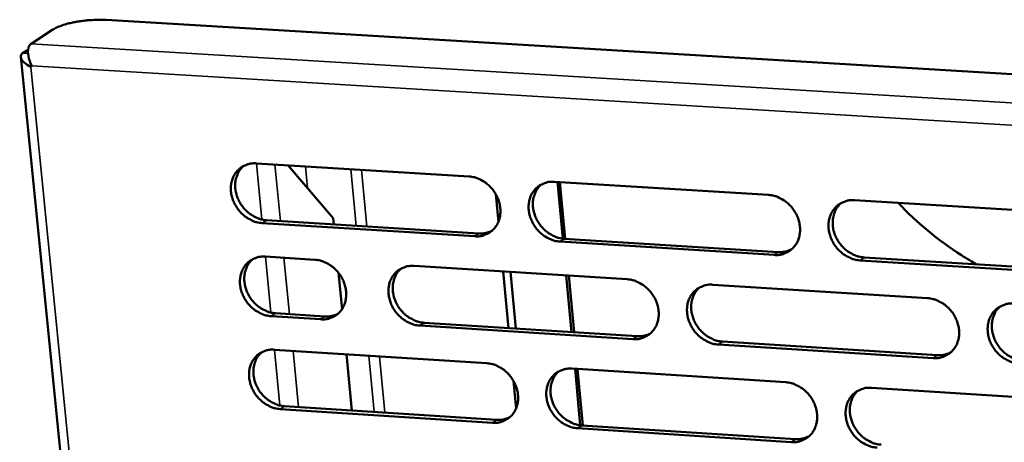
# Model space of a CAD drawing. Units: millimetres. Extents: x 65 to 5896, y 100 to 4100.
# Drawn here: x 4635 to 4724, y 2821 to 2859 of the extents above; entities that cross this region are included whole.
import ezdxf

# ---------------------------------------------------------------- set-up
doc = ezdxf.new("R2010")
doc.units = ezdxf.units.MM
doc.header["$LTSCALE"] = 20
doc.layers.add('Visible (ISO)', color=7, linetype='Continuous', lineweight=50)
doc.layers.add('Visible Narrow (ISO)', color=7, linetype='Continuous', lineweight=35)

msp = doc.modelspace()

# ---------------------------------------------------------------- linework, layer by layer
at = {"layer": 'Visible (ISO)'}
for p, q in [((4642.872, 2858.78), (4888.973, 2843.996)), ((4636.113, 2856.636), (4638.08, 2857.911)), ((4635.187, 2855.465), (4658.419, 2622.657)), ((4635.841, 2856.103), (4635.354, 2855.788)), ((4636.17, 2854.653), (4636.09, 2854.564)), ((4656.364, 2845.878), (4675.482, 2844.699)), ((4659.238, 2845.701), (4663.278, 2840.961)), ((4683.156, 2844.226), (4702.409, 2843.039)), ((4683.907, 2839.114), (4683.427, 2844.209)), ((4683.654, 2844.195), (4684.134, 2839.096)), ((4678.117, 2840.612), (4677.879, 2843.123)), ((4710.137, 2842.562), (4729.527, 2841.366)), ((4675.993, 2839.318), (4656.887, 2840.51)), ((4657.275, 2840.77), (4676.376, 2839.579)), ((4663.278, 2840.961), (4663.333, 2840.392)), ((4702.904, 2837.64), (4683.663, 2838.84)), ((4684.044, 2839.101), (4703.281, 2837.902)), ((4657.18, 2837.493), (4661.628, 2837.214)), ((4730.006, 2835.949), (4710.628, 2837.158)), ((4711.003, 2837.421), (4730.376, 2836.214)), ((4663.754, 2836.029), (4664.068, 2832.781)), ((4670.54, 2836.654), (4689.708, 2835.451)), ((4679.021, 2831.07), (4678.539, 2836.152)), ((4679.692, 2831.028), (4679.211, 2836.11)), ((4684.697, 2830.71), (4684.219, 2835.796)), ((4684.446, 2835.782), (4684.924, 2830.696)), ((4697.402, 2834.968), (4716.705, 2833.757)), ((4658.089, 2832.398), (4662.534, 2832.116)), ((4662.147, 2831.853), (4657.702, 2832.135)), ((4671.438, 2831.551), (4690.59, 2830.337)), ((4690.21, 2830.072), (4671.054, 2831.288)), ((4698.278, 2829.849), (4717.565, 2828.626)), ((4657.995, 2829.125), (4677.078, 2827.906)), ((4717.192, 2828.36), (4697.9, 2829.584)), ((4664.461, 2828.712), (4664.95, 2823.653)), ((4684.738, 2827.417), (4703.955, 2826.19)), ((4685.486, 2822.332), (4685.009, 2827.4)), ((4685.235, 2827.385), (4685.712, 2822.313)), ((4679.707, 2823.83), (4679.47, 2826.331)), ((4711.67, 2825.697), (4731.023, 2824.461)), ((4677.587, 2822.547), (4658.515, 2823.778)), ((4658.902, 2824.043), (4677.969, 2822.813)), ((4704.449, 2820.813), (4685.243, 2822.053)), ((4685.623, 2822.319), (4704.824, 2821.08))]:
    msp.add_line(p, q, dxfattribs=at)
at = {"layer": 'Visible (ISO)', "flags": 128}
for points in [[(4638.08, 2857.911, -0.016108), (4638.429, 2858.101, -0.03233), (4638.611, 2858.179, -0.004057), (4639.17, 2858.37, -0.015246), (4639.321, 2858.415, -0.009814), (4639.767, 2858.525, -0.011237), (4640.161, 2858.604, -0.009065), (4640.627, 2858.679, -0.009498), (4641.074, 2858.733, -0.009364), (4641.2, 2858.744, -0.001475), (4641.999, 2858.793, -0.018456), (4642.299, 2858.8, -0.009669), (4642.872, 2858.78)], [(4656.887, 2840.51, -0.036151), (4656.387, 2840.585, -0.057854), (4656.089, 2840.69, -0.016263), (4655.567, 2840.965, -0.03559), (4655.343, 2841.115, -0.032912), (4655.011, 2841.41, -0.033287), (4654.723, 2841.743, -0.033151), (4654.482, 2842.112, -0.032843), (4654.29, 2842.514, -0.035267), (4654.159, 2842.92, -0.034376), (4654.084, 2843.35, -0.038976), (4654.074, 2843.757, -0.037842), (4654.128, 2844.172, -0.043392), (4654.239, 2844.544, -0.042502), (4654.416, 2844.898, -0.046619), (4654.641, 2845.2, -0.04628), (4654.92, 2845.457, -0.046541), (4655.132, 2845.59, -0.023124), (4655.591, 2845.795, -0.066743), (4655.9, 2845.871, -0.045678), (4656.364, 2845.878)], [(4655.228, 2845.651, 0.042533), (4654.912, 2845.326, 0.065818), (4654.757, 2845.077, 0.020996), (4654.565, 2844.598, 0.042169), (4654.501, 2844.349, 0.036788), (4654.46, 2843.938, 0.037908), (4654.481, 2843.537, 0.033601), (4654.565, 2843.114, 0.03444), (4654.702, 2842.717, 0.032259), (4654.897, 2842.326, 0.03252), (4655.14, 2841.967, 0.032782), (4655.426, 2841.643, 0.032387), (4655.756, 2841.357, 0.035062), (4655.975, 2841.213, 0.015815), (4656.491, 2840.945, 0.057138), (4656.784, 2840.843, 0.035595), (4657.275, 2840.77)], [(4675.482, 2844.699, -0.036185), (4675.984, 2844.624, -0.057862), (4676.284, 2844.519, -0.01629), (4676.808, 2844.243, -0.035635), (4677.033, 2844.092, -0.033039), (4677.366, 2843.796, -0.033396), (4677.655, 2843.462, -0.033306), (4677.897, 2843.091, -0.032997), (4678.089, 2842.689, -0.035425), (4678.219, 2842.281, -0.034552), (4678.293, 2841.849, -0.039096), (4678.302, 2841.441, -0.038), (4678.247, 2841.025, -0.043415), (4678.133, 2840.653, -0.042572), (4677.955, 2840.298, -0.046502), (4677.727, 2839.995, -0.046204), (4677.446, 2839.738, -0.046327), (4677.232, 2839.605, -0.022984), (4676.77, 2839.4, -0.066508), (4676.459, 2839.325, -0.045478), (4675.993, 2839.318)], [(4683.663, 2838.84, -0.036156), (4683.16, 2838.915, -0.057808), (4682.859, 2839.021, -0.016261), (4682.335, 2839.297, -0.035607), (4682.11, 2839.447, -0.033045), (4681.777, 2839.744, -0.033395), (4681.488, 2840.078, -0.033329), (4681.246, 2840.448, -0.033011), (4681.054, 2840.851, -0.03545), (4680.924, 2841.258, -0.03457), (4680.85, 2841.691, -0.03911), (4680.841, 2842.099, -0.038005), (4680.897, 2842.515, -0.043403), (4681.01, 2842.888, -0.042546), (4681.189, 2843.243, -0.046463), (4681.418, 2843.546, -0.046146), (4681.699, 2843.804, -0.046285), (4681.913, 2843.937, -0.022945), (4682.377, 2844.143, -0.06647), (4682.688, 2844.219, -0.045442), (4683.156, 2844.226)], [(4681.982, 2843.984, 0.042267), (4681.667, 2843.656, 0.065442), (4681.514, 2843.404, 0.020773), (4681.323, 2842.923, 0.041924), (4681.259, 2842.674, 0.036721), (4681.22, 2842.263, 0.037809), (4681.243, 2841.862, 0.033617), (4681.327, 2841.44, 0.034435), (4681.465, 2841.043, 0.032287), (4681.661, 2840.653, 0.032549), (4681.905, 2840.294, 0.032769), (4682.192, 2839.972, 0.032395), (4682.522, 2839.686, 0.034956), (4682.741, 2839.543, 0.01571), (4683.258, 2839.276, 0.056927), (4683.552, 2839.175, 0.035471), (4684.044, 2839.101)], [(4702.409, 2843.039, -0.03619), (4702.914, 2842.963, -0.057816), (4703.216, 2842.857, -0.016288), (4703.743, 2842.58, -0.035652), (4703.969, 2842.429, -0.033174), (4704.304, 2842.132, -0.033504), (4704.593, 2841.797, -0.033486), (4704.835, 2841.425, -0.033166), (4705.028, 2841.021, -0.035609), (4705.157, 2840.612, -0.034748), (4705.23, 2840.179, -0.039229), (4705.238, 2839.769, -0.038163), (4705.181, 2839.352, -0.043424), (4705.065, 2838.978, -0.042613), (4704.884, 2838.622, -0.046344), (4704.653, 2838.318, -0.046067), (4704.369, 2838.061, -0.046071), (4704.154, 2837.928, -0.022805), (4703.687, 2837.722, -0.066234), (4703.374, 2837.646, -0.045243), (4702.904, 2837.64)], [(4710.628, 2837.158, -0.036161), (4710.123, 2837.234, -0.057762), (4709.82, 2837.34, -0.016258), (4709.293, 2837.617, -0.035625), (4709.067, 2837.768, -0.03318), (4708.732, 2838.065, -0.033503), (4708.442, 2838.401, -0.033508), (4708.2, 2838.772, -0.033181), (4708.008, 2839.176, -0.035635), (4707.878, 2839.585, -0.034766), (4707.806, 2840.019, -0.039243), (4707.798, 2840.429, -0.038168), (4707.856, 2840.846, -0.043412), (4707.971, 2841.221, -0.042588), (4708.153, 2841.577, -0.046305), (4708.384, 2841.881, -0.046009), (4708.669, 2842.139, -0.046029), (4708.884, 2842.272, -0.022765), (4709.352, 2842.479, -0.066196), (4709.666, 2842.555, -0.045206), (4710.137, 2842.562)], [(4708.924, 2842.304, 0.041996), (4708.611, 2841.972, 0.06506), (4708.459, 2841.719, 0.020547), (4708.27, 2841.235, 0.041674), (4708.207, 2840.987, 0.036646), (4708.17, 2840.575, 0.037703), (4708.193, 2840.174, 0.033625), (4708.279, 2839.752, 0.034424), (4708.417, 2839.356, 0.03231), (4708.615, 2838.967, 0.032572), (4708.859, 2838.61, 0.032749), (4709.147, 2838.288, 0.032397), (4709.477, 2838.004, 0.034843), (4709.697, 2837.862, 0.0156), (4710.215, 2837.595, 0.056707), (4710.51, 2837.494, 0.035339), (4711.003, 2837.421)], [(4676.376, 2839.579, 0.034847), (4676.684, 2839.579, 0.034847), (4676.988, 2839.621, 0.033788), (4677.275, 2839.702, 0.033788), (4677.548, 2839.82)], [(4703.281, 2837.902, 0.0357), (4703.599, 2837.902, 0.0357), (4703.914, 2837.947, 0.034614), (4704.21, 2838.034, 0.034614), (4704.491, 2838.16)], [(4657.702, 2832.135, -0.036093), (4657.203, 2832.211, -0.057777), (4656.904, 2832.316, -0.01622), (4656.384, 2832.591, -0.035531), (4656.16, 2832.741, -0.032879), (4655.828, 2833.036, -0.033246), (4655.541, 2833.369, -0.033147), (4655.3, 2833.737, -0.032829), (4655.107, 2834.138, -0.035294), (4654.977, 2834.543, -0.034393), (4654.902, 2834.973, -0.039033), (4654.892, 2835.379, -0.037894), (4654.946, 2835.793, -0.043465), (4655.057, 2836.164, -0.042579), (4655.233, 2836.517, -0.046674), (4655.458, 2836.818, -0.046343), (4655.737, 2837.075, -0.046542), (4655.949, 2837.207, -0.023115), (4656.408, 2837.411, -0.066711), (4656.717, 2837.486, -0.045669), (4657.18, 2837.493)], [(4656.034, 2837.262, 0.042448), (4655.722, 2836.937, 0.065721), (4655.569, 2836.688, 0.020925), (4655.38, 2836.21, 0.042085), (4655.316, 2835.962, 0.036704), (4655.278, 2835.552, 0.037826), (4655.3, 2835.153, 0.033518), (4655.384, 2834.732, 0.034359), (4655.522, 2834.337, 0.032168), (4655.718, 2833.948, 0.032433), (4655.96, 2833.59, 0.032677), (4656.246, 2833.268, 0.032287), (4656.575, 2832.983, 0.034937), (4656.793, 2832.84, 0.015716), (4657.308, 2832.573, 0.05697), (4657.599, 2832.471, 0.035467), (4658.089, 2832.398)], [(4661.628, 2837.214, -0.036125), (4662.128, 2837.138, -0.05781), (4662.427, 2837.033, -0.016249), (4662.949, 2836.758, -0.035566), (4663.173, 2836.608, -0.032933), (4663.506, 2836.312, -0.033296), (4663.793, 2835.979, -0.033205), (4664.034, 2835.61, -0.03289), (4664.227, 2835.208, -0.035352), (4664.357, 2834.803, -0.034463), (4664.431, 2834.372, -0.03908), (4664.441, 2833.966, -0.037963), (4664.387, 2833.551, -0.043482), (4664.275, 2833.18, -0.042624), (4664.098, 2832.827, -0.046643), (4663.872, 2832.526, -0.04634), (4663.592, 2832.27, -0.046468), (4663.38, 2832.138, -0.023074), (4662.92, 2831.934, -0.066625), (4662.611, 2831.859, -0.045599), (4662.147, 2831.853)], [(4671.054, 2831.288, -0.036096), (4670.553, 2831.364, -0.057754), (4670.254, 2831.469, -0.016219), (4669.732, 2831.745, -0.03554), (4669.508, 2831.895, -0.032946), (4669.175, 2832.191, -0.0333), (4668.887, 2832.524, -0.033235), (4668.646, 2832.893, -0.032912), (4668.454, 2833.294, -0.035385), (4668.324, 2833.7, -0.03449), (4668.25, 2834.131, -0.0391), (4668.24, 2834.537, -0.037976), (4668.295, 2834.952, -0.043471), (4668.407, 2835.324, -0.042601), (4668.585, 2835.677, -0.046596), (4668.811, 2835.979, -0.046275), (4669.091, 2836.236, -0.046414), (4669.304, 2836.368, -0.023026), (4669.765, 2836.572, -0.066574), (4670.075, 2836.648, -0.045551), (4670.54, 2836.654)], [(4669.376, 2836.416, 0.042316), (4669.064, 2836.089, 0.065534), (4668.911, 2835.84, 0.020814), (4668.723, 2835.36, 0.041964), (4668.66, 2835.112, 0.036671), (4668.622, 2834.702, 0.037778), (4668.645, 2834.303, 0.033525), (4668.73, 2833.883, 0.034357), (4668.867, 2833.487, 0.032182), (4669.064, 2833.098, 0.032448), (4669.307, 2832.741, 0.032671), (4669.593, 2832.42, 0.032291), (4669.922, 2832.135, 0.034884), (4670.14, 2831.993, 0.015664), (4670.656, 2831.726, 0.056865), (4670.948, 2831.625, 0.035405), (4671.438, 2831.551)], [(4689.708, 2835.451, -0.03613), (4690.211, 2835.375, -0.057762), (4690.512, 2835.27, -0.016247), (4691.037, 2834.993, -0.035585), (4691.262, 2834.843, -0.033073), (4691.596, 2834.546, -0.033409), (4691.885, 2834.212, -0.033392), (4692.126, 2833.841, -0.033066), (4692.319, 2833.439, -0.035544), (4692.448, 2833.031, -0.034667), (4692.521, 2832.599, -0.03922), (4692.53, 2832.191, -0.038135), (4692.473, 2831.776, -0.043493), (4692.359, 2831.403, -0.042669), (4692.179, 2831.049, -0.046478), (4691.95, 2830.747, -0.046197), (4691.668, 2830.49, -0.0462), (4691.454, 2830.358, -0.022886), (4690.989, 2830.154, -0.066338), (4690.678, 2830.078, -0.045352), (4690.21, 2830.072)], [(4697.9, 2829.584, -0.0361), (4697.396, 2829.66, -0.057708), (4697.095, 2829.766, -0.016217), (4696.57, 2830.043, -0.035557), (4696.345, 2830.194, -0.03308), (4696.011, 2830.49, -0.033408), (4695.722, 2830.825, -0.033414), (4695.48, 2831.195, -0.033081), (4695.288, 2831.598, -0.035569), (4695.159, 2832.005, -0.034685), (4695.085, 2832.437, -0.039234), (4695.077, 2832.845, -0.03814), (4695.134, 2833.261, -0.043481), (4695.248, 2833.634, -0.042644), (4695.429, 2833.989, -0.046439), (4695.658, 2834.292, -0.046139), (4695.941, 2834.549, -0.046157), (4696.156, 2834.681, -0.022846), (4696.621, 2834.886, -0.0663), (4696.933, 2834.962, -0.045315), (4697.402, 2834.968)], [(4696.199, 2834.714, 0.042048), (4695.888, 2834.384, 0.065155), (4695.737, 2834.133, 0.02059), (4695.55, 2833.651, 0.041716), (4695.488, 2833.403, 0.036599), (4695.452, 2832.993, 0.037675), (4695.476, 2832.593, 0.033536), (4695.562, 2832.174, 0.034348), (4695.701, 2831.779, 0.032206), (4695.898, 2831.391, 0.032473), (4696.142, 2831.035, 0.032652), (4696.429, 2830.715, 0.032294), (4696.758, 2830.431, 0.034773), (4696.976, 2830.289, 0.015556), (4697.493, 2830.023, 0.056649), (4697.786, 2829.922, 0.035276), (4698.278, 2829.849)], [(4716.705, 2833.757, -0.036134), (4717.212, 2833.681, -0.057716), (4717.515, 2833.575, -0.016244), (4718.042, 2833.297, -0.035602), (4718.269, 2833.146, -0.033208), (4718.604, 2832.849, -0.033518), (4718.894, 2832.513, -0.033571), (4719.136, 2832.141, -0.033237), (4719.328, 2831.737, -0.035729), (4719.457, 2831.328, -0.034864), (4719.529, 2830.895, -0.039354), (4719.536, 2830.485, -0.038298), (4719.478, 2830.069, -0.043501), (4719.361, 2829.694, -0.04271), (4719.179, 2829.339, -0.046319), (4718.947, 2829.036, -0.04606), (4718.662, 2828.779, -0.045943), (4718.446, 2828.646, -0.022706), (4717.977, 2828.441, -0.066065), (4717.663, 2828.366, -0.045116), (4717.192, 2828.36)], [(4724.936, 2827.868, -0.036105), (4724.429, 2827.945, -0.057662), (4724.126, 2828.051, -0.016214), (4723.598, 2828.329, -0.035574), (4723.372, 2828.48, -0.033215), (4723.037, 2828.777, -0.033517), (4722.747, 2829.114, -0.033594), (4722.505, 2829.485, -0.033251), (4722.312, 2829.889, -0.035755), (4722.183, 2830.298, -0.034882), (4722.111, 2830.732, -0.039368), (4722.105, 2831.141, -0.038303), (4722.163, 2831.558, -0.043489), (4722.28, 2831.933, -0.042684), (4722.463, 2832.288, -0.046279), (4722.695, 2832.592, -0.046002), (4722.981, 2832.85, -0.045901), (4723.197, 2832.983, -0.022667), (4723.667, 2833.188, -0.066027), (4723.982, 2833.264, -0.04508), (4724.454, 2833.271)], [(4662.534, 2832.116, 0.034743), (4662.838, 2832.115, 0.034743), (4663.139, 2832.156, 0.033668), (4663.423, 2832.236, 0.033668), (4663.694, 2832.352)], [(4723.212, 2833, 0.041774), (4722.902, 2832.666, 0.064771), (4722.753, 2832.413, 0.020362), (4722.568, 2831.929, 0.041463), (4722.507, 2831.681, 0.03652), (4722.472, 2831.271, 0.037564), (4722.497, 2830.871, 0.03354), (4722.584, 2830.452, 0.034331), (4722.724, 2830.058, 0.032223), (4722.922, 2829.671, 0.03249), (4723.167, 2829.316, 0.032627), (4723.454, 2828.997, 0.032291), (4723.785, 2828.714, 0.034655), (4724.003, 2828.574, 0.015443), (4724.521, 2828.308, 0.056423), (4724.814, 2828.207, 0.03514), (4725.307, 2828.135)], [(4690.59, 2830.337, 0.035627), (4690.905, 2830.336, 0.035627), (4691.217, 2830.38, 0.034524), (4691.511, 2830.465, 0.034524), (4691.79, 2830.589)], [(4658.515, 2823.778, -0.036036), (4658.016, 2823.854, -0.057701), (4657.719, 2823.959, -0.016178), (4657.198, 2824.235, -0.035473), (4656.975, 2824.384, -0.032847), (4656.643, 2824.679, -0.033206), (4656.356, 2825.012, -0.033142), (4656.116, 2825.379, -0.032814), (4655.923, 2825.78, -0.03532), (4655.793, 2826.184, -0.034411), (4655.719, 2826.613, -0.03909), (4655.709, 2827.018, -0.037947), (4655.762, 2827.431, -0.043539), (4655.873, 2827.801, -0.042656), (4656.05, 2828.154, -0.046729), (4656.275, 2828.454, -0.046405), (4656.553, 2828.709, -0.046542), (4656.765, 2828.841, -0.023107), (4657.223, 2829.044, -0.066678), (4657.532, 2829.119, -0.045661), (4657.995, 2829.125)], [(4656.84, 2828.891, 0.042364), (4656.53, 2828.565, 0.065624), (4656.379, 2828.317, 0.020855), (4656.192, 2827.839, 0.042002), (4656.13, 2827.592, 0.03662), (4656.093, 2827.184, 0.037745), (4656.117, 2826.786, 0.033434), (4656.202, 2826.367, 0.034279), (4656.34, 2825.973, 0.032078), (4656.536, 2825.586, 0.032347), (4656.779, 2825.23, 0.032572), (4657.064, 2824.91, 0.032187), (4657.392, 2824.626, 0.034812), (4657.61, 2824.484, 0.015619), (4658.123, 2824.217, 0.056803), (4658.414, 2824.117, 0.035339), (4658.902, 2824.043)], [(4717.565, 2828.626, 0.036494), (4717.891, 2828.626, 0.036494), (4718.214, 2828.673, 0.035362), (4718.517, 2828.763, 0.035362), (4718.804, 2828.895)], [(4677.078, 2827.906, -0.036069), (4677.579, 2827.83, -0.057708), (4677.878, 2827.725, -0.016205), (4678.401, 2827.448, -0.035517), (4678.626, 2827.298, -0.032974), (4678.959, 2827.003, -0.033315), (4679.247, 2826.669, -0.033298), (4679.488, 2826.3, -0.032967), (4679.68, 2825.898, -0.035479), (4679.81, 2825.492, -0.034587), (4679.883, 2825.062, -0.039211), (4679.892, 2824.656, -0.038106), (4679.837, 2824.242, -0.043562), (4679.724, 2823.871, -0.042725), (4679.545, 2823.518, -0.046611), (4679.318, 2823.217, -0.046327), (4679.037, 2822.962, -0.046328), (4678.824, 2822.83, -0.022966), (4678.362, 2822.627, -0.066442), (4678.052, 2822.552, -0.045461), (4677.587, 2822.547)], [(4685.243, 2822.053, -0.03604), (4684.741, 2822.129, -0.057655), (4684.441, 2822.235, -0.016176), (4683.918, 2822.511, -0.03549), (4683.693, 2822.661, -0.03298), (4683.36, 2822.957, -0.033313), (4683.072, 2823.291, -0.03332), (4682.831, 2823.66, -0.032981), (4682.639, 2824.061, -0.035504), (4682.509, 2824.467, -0.034605), (4682.436, 2824.898, -0.039224), (4682.427, 2825.304, -0.038111), (4682.483, 2825.719, -0.04355), (4682.596, 2826.09, -0.042699), (4682.775, 2826.443, -0.046572), (4683.003, 2826.745, -0.046269), (4683.284, 2827, -0.046286), (4683.497, 2827.132, -0.022927), (4683.96, 2827.336, -0.066404), (4684.271, 2827.411, -0.045424), (4684.738, 2827.417)], [(4683.545, 2827.167, 0.042098), (4683.236, 2826.839, 0.065249), (4683.086, 2826.588, 0.020633), (4682.901, 2826.109, 0.041758), (4682.84, 2825.862, 0.036551), (4682.805, 2825.453, 0.037645), (4682.829, 2825.055, 0.033446), (4682.916, 2824.637, 0.034271), (4683.054, 2824.244, 0.032103), (4683.252, 2823.857, 0.032373), (4683.495, 2823.502, 0.032556), (4683.781, 2823.183, 0.032192), (4684.11, 2822.9, 0.034704), (4684.327, 2822.759, 0.015513), (4684.842, 2822.493, 0.05659), (4685.133, 2822.392, 0.035213), (4685.623, 2822.319)], [(4703.955, 2826.19, -0.036074), (4704.46, 2826.113, -0.057662), (4704.761, 2826.007, -0.016203), (4705.287, 2825.73, -0.035534), (4705.513, 2825.579, -0.033108), (4705.847, 2825.283, -0.033423), (4706.136, 2824.948, -0.033477), (4706.377, 2824.578, -0.033136), (4706.569, 2824.175, -0.035664), (4706.699, 2823.767, -0.034783), (4706.771, 2823.335, -0.039345), (4706.779, 2822.928, -0.03827), (4706.721, 2822.512, -0.043571), (4706.606, 2822.14, -0.042767), (4706.425, 2821.787, -0.046452), (4706.195, 2821.484, -0.04619), (4705.911, 2821.228, -0.046071), (4705.696, 2821.097, -0.022787), (4705.23, 2820.893, -0.066169), (4704.918, 2820.818, -0.045225), (4704.449, 2820.813)], [(4712.159, 2820.315, -0.036045), (4711.654, 2820.392, -0.057609), (4711.352, 2820.498, -0.016173), (4710.826, 2820.775, -0.035507), (4710.6, 2820.926, -0.033114), (4710.266, 2821.223, -0.033421), (4709.977, 2821.558, -0.033499), (4709.736, 2821.928, -0.033151), (4709.543, 2822.331, -0.035689), (4709.414, 2822.738, -0.034801), (4709.342, 2823.17, -0.039358), (4709.334, 2823.578, -0.038275), (4709.392, 2823.994, -0.043559), (4709.507, 2824.366, -0.042741), (4709.689, 2824.721, -0.046413), (4709.92, 2825.023, -0.046132), (4710.204, 2825.28, -0.046029), (4710.419, 2825.412, -0.022748), (4710.886, 2825.616, -0.066131), (4711.199, 2825.691, -0.045189), (4711.67, 2825.697)], [(4710.438, 2825.431, 0.041828), (4710.131, 2825.099, 0.064868), (4709.982, 2824.847, 0.020407), (4709.799, 2824.365, 0.041507), (4709.739, 2824.118, 0.036475), (4709.705, 2823.709, 0.037538), (4709.73, 2823.311, 0.033452), (4709.818, 2822.893, 0.034257), (4709.958, 2822.501, 0.032122), (4710.156, 2822.116, 0.032393), (4710.4, 2821.762, 0.032533), (4710.687, 2821.443, 0.032191), (4711.016, 2821.162, 0.034588), (4711.233, 2821.021, 0.015402), (4711.749, 2820.756, 0.056368), (4712.042, 2820.656, 0.035079), (4712.532, 2820.583)], [(4677.969, 2822.813, 0.035554), (4678.282, 2822.812, 0.035554), (4678.591, 2822.855, 0.034434), (4678.882, 2822.938, 0.034434), (4679.159, 2823.061)], [(4704.824, 2821.08, 0.036412), (4705.148, 2821.079, 0.036412), (4705.468, 2821.126, 0.035264), (4705.768, 2821.215, 0.035264), (4706.053, 2821.345)]]:
    msp.add_lwpolyline(points, format="xyb", dxfattribs=at)
at = {"layer": 'Visible (ISO)'}
for points, knots in [([(4636.17, 2854.653), (4635.885, 2855.206), (4635.764, 2855.849), (4635.869, 2856.254), (4635.914, 2856.43), (4635.998, 2856.562), (4636.113, 2856.636)], [1.570796, 1.570796, 1.570796, 1.570796, 2.666319, 2.666319, 2.666319, 3.141593, 3.141593, 3.141593, 3.141593]), ([(4635.354, 2855.788), (4635.09, 2855.617), (4635.15, 2855.285), (4635.503, 2854.961), (4635.656, 2854.821), (4635.859, 2854.683), (4636.09, 2854.564)], [-3.141593, -3.141593, -3.141593, -3.141593, -2.04607, -2.04607, -2.04607, -1.570796, -1.570796, -1.570796, -1.570796]), ([(4721.134, 2836.79), (4720.661, 2837.056), (4720.196, 2837.335), (4717.667, 2838.947), (4715.744, 2840.537), (4714.056, 2842.32)], [9.750766, 9.750766, 9.750766, 9.750766, 9.993806, 9.993806, 11.099679, 11.099679, 11.099679, 11.099679])]:
    msp.add_open_spline(points, degree=3, knots=knots, dxfattribs=at)
at = {"layer": 'Visible Narrow (ISO)'}
for p, q in [((4636.113, 2856.636), (4889.336, 2841.34)), ((4635.836, 2855.759), (4635.354, 2855.788)), ((4636.09, 2854.564), (4659.195, 2622.805)), ((4888.162, 2839.365), (4636.17, 2854.653)), ((4656.859, 2840.831), (4656.368, 2845.878)), ((4658.031, 2845.775), (4658.525, 2840.692)), ((4660.767, 2845.607), (4660.952, 2843.69)), ((4665.343, 2840.267), (4664.853, 2845.355)), ((4665.819, 2845.295), (4666.308, 2840.207)), ((4656.887, 2840.51), (4657.275, 2840.77)), ((4675.993, 2839.318), (4676.376, 2839.579)), ((4683.663, 2838.84), (4684.044, 2839.101)), ((4702.904, 2837.64), (4703.281, 2837.902)), ((4657.674, 2832.459), (4657.184, 2837.493)), ((4658.846, 2837.388), (4659.338, 2832.319)), ((4710.628, 2837.158), (4711.003, 2837.421)), ((4657.702, 2832.135), (4658.089, 2832.398)), ((4662.147, 2831.853), (4662.534, 2832.116)), ((4671.054, 2831.288), (4671.438, 2831.551)), ((4690.21, 2830.072), (4690.59, 2830.337)), ((4697.9, 2829.584), (4698.278, 2829.849)), ((4658.488, 2824.105), (4657.999, 2829.124)), ((4659.659, 2829.018), (4660.15, 2823.962)), ((4666.956, 2823.523), (4666.468, 2828.584)), ((4667.432, 2828.522), (4667.919, 2823.461)), ((4717.192, 2828.36), (4717.565, 2828.626)), ((4658.515, 2823.778), (4658.902, 2824.043)), ((4677.587, 2822.547), (4677.969, 2822.813)), ((4685.243, 2822.053), (4685.623, 2822.319)), ((4704.449, 2820.813), (4704.824, 2821.08))]:
    msp.add_line(p, q, dxfattribs=at)

doc.saveas('drawing.dxf')
